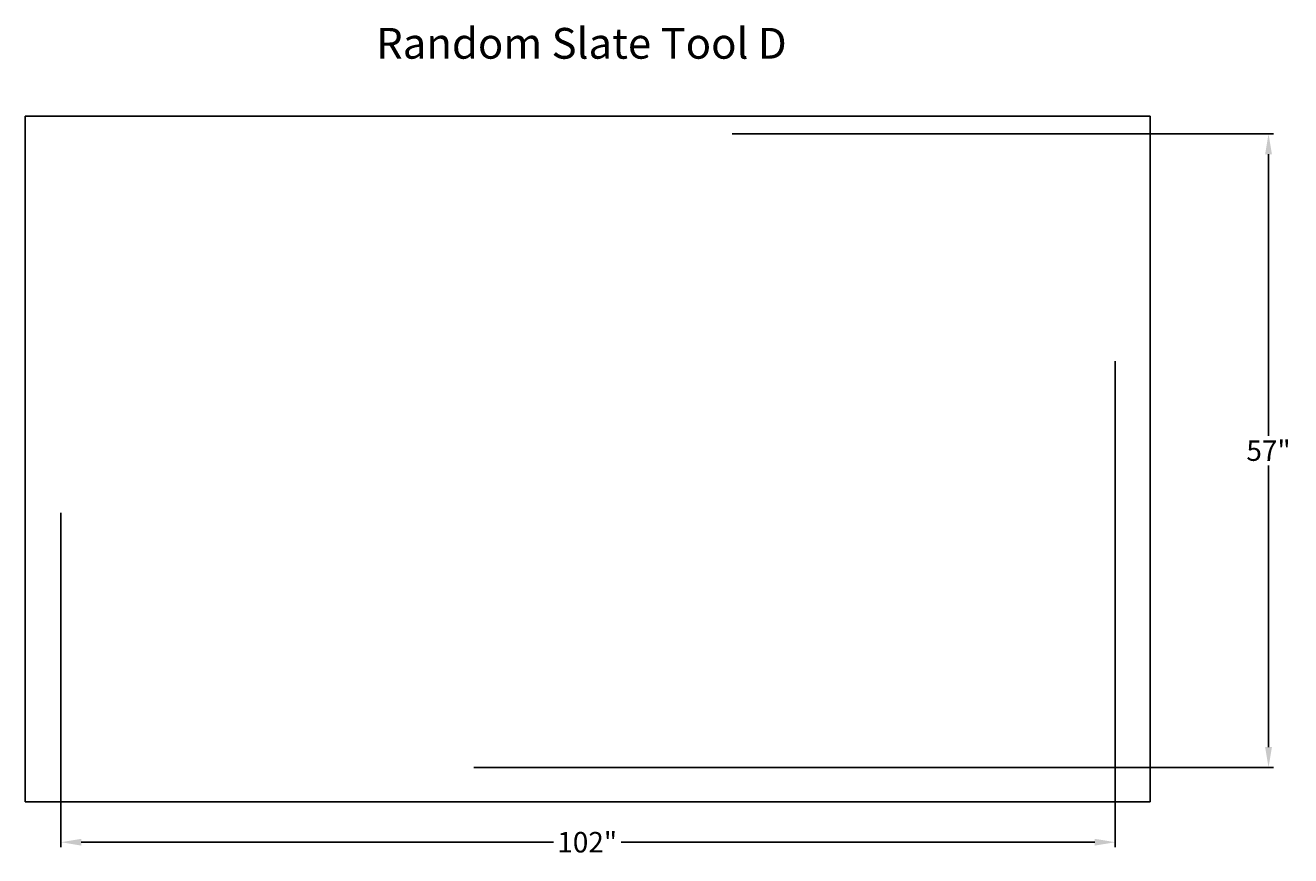
# Model space of a CAD drawing. Extents: x -7 to 116, y 6 to 87.
import ezdxf

# ---------------------------------------------------------------- set-up
doc = ezdxf.new("R2010")
doc.units = 0
doc.header["$MEASUREMENT"] = 0
doc.layers.get('DEFPOINTS').update_dxf_attribs({"linetype": 'CONTINUOUS'})
for name, color, linetype in [('BOMANITE_DIM', 7, 'CONTINUOUS'), ('BOMANITE_IMAGE', 7, 'CONTINUOUS'), ('BOMANITE_TEXT', 7, 'CONTINUOUS')]:
    doc.layers.add(name, color=color, linetype=linetype)
doc.styles.add('ROMAND', font='ROMAND.shx', dxfattribs={"height": 0.06})
doc.styles.add('SIMPLEX', font='simplex.shx', dxfattribs={"height": 2})
doc.dimstyles.new('BOMANITE', dxfattribs={"dimtxt": 0.18, "dimasz": 1.9925, "dimexe": 0.4925, "dimexo": 0.25, "dimgap": 0.25, "dimtad": 0, "dimtih": 1, "dimtoh": 1, "dimdec": 4, "dimzin": 0, "dimtxsty": 'SIMPLEX', "dimcen": 0, "dimazin": 3, "dimtfac": 1, "dimtdec": 4, "dimtofl": 0, "dimtmove": 0, "dimatfit": 3, "dimtolj": 1, "dimtzin": 0})
picture_1 = doc.add_image_def('image1.tif', size_in_pixel=(9354, 5701))

# ---------------------------------------------------------------- blocks, each defined once
blk = doc.blocks.new('*D1')
at = {"layer": 'BOMANITE_DIM', "color": 0}
for p, q in [((98.86, 54.33), (98.86, 6.91)), ((-4.02, 39.54), (-4.02, 6.91)), ((-2.03, 7.4), (44.04, 7.4)), ((96.86, 7.4), (50.63, 7.4))]:
    blk.add_line(p, q, dxfattribs=at)
for points in [[(-2.03, 7.73), (-2.03, 7.07), (-4.02, 7.4)], [(96.86, 7.73), (96.86, 7.07), (98.86, 7.4)]]:
    blk.add_solid(points, dxfattribs=at)
at = {"layer": 'DEFPOINTS', "color": 0}
for p in [(98.86, 54.58), (-4.02, 39.79), (98.86, 7.4)]:
    blk.add_point(p, dxfattribs=at)
at = {"layer": 'BOMANITE_DIM', "color": 0, "insert": (47.33, 7.4), "char_height": 2, "attachment_point": 5, "style": 'SIMPLEX'}
blk.add_mtext('\\A1;102"', dxfattribs=at)
blk = doc.blocks.new('*D2')
at = {"layer": 'BOMANITE_DIM', "color": 0}
for p, q in [((61.48, 76.52), (114.3, 76.52)), ((113.81, 74.53), (113.81, 47.05)), ((113.81, 16.68), (113.81, 44.16)), ((36.27, 14.69), (114.3, 14.69))]:
    blk.add_line(p, q, dxfattribs=at)
for points in [[(113.48, 74.53), (114.14, 74.53), (113.81, 76.52)], [(113.48, 16.68), (114.14, 16.68), (113.81, 14.69)]]:
    blk.add_solid(points, dxfattribs=at)
at = {"layer": 'DEFPOINTS', "color": 0}
for p in [(61.23, 76.52), (113.81, 76.52), (36.02, 14.69)]:
    blk.add_point(p, dxfattribs=at)
at = {"layer": 'BOMANITE_DIM', "color": 0, "insert": (113.81, 45.61), "char_height": 2, "attachment_point": 5, "style": 'SIMPLEX'}
blk.add_mtext('\\A1;57"', dxfattribs=at)

msp = doc.modelspace()

# ---------------------------------------------------------------- texts
at = {"layer": 'BOMANITE_TEXT', "insert": (46.76615, 86.8502), "char_height": 3, "width": 50.9375, "attachment_point": 2, "style": 'ROMAND'}
msp.add_mtext('Random Slate Tool D', dxfattribs=at)

# ---------------------------------------------------------------- dimensions: what is measured, and where the dimension line sits
at = {"layer": 'BOMANITE_DIM'}
dim = msp.add_linear_dim(base=(113.81211, 76.51859), p1=(36.02393, 14.69141), p2=(61.22999, 76.51859), angle=90, text='57"', dimstyle='BOMANITE', dxfattribs=at)
dim.commit()
dim.dimension.update_dxf_attribs({"geometry": '*D2', "text_midpoint": (113.81211, 45.605)})
dim = msp.add_linear_dim(base=(98.85651, 7.39756), p1=(-4.02131, 39.78581), p2=(98.85651, 54.58119), text='102"', dimstyle='BOMANITE', dxfattribs=at)
dim.commit()
dim.dimension.update_dxf_attribs({"geometry": '*D1', "text_midpoint": (47.33326, 7.39756), "dimtype": 160})

# ---------------------------------------------------------------- referenced raster images: frames only (the image files are external)
at = {"layer": 'BOMANITE_IMAGE'}
image = msp.add_image(picture_1, insert=(-7.49307, 11.34614), size_in_units=(109.74462, 66.88626), dxfattribs=at)
image.dxf.flags = 7

doc.saveas('drawing.dxf')
